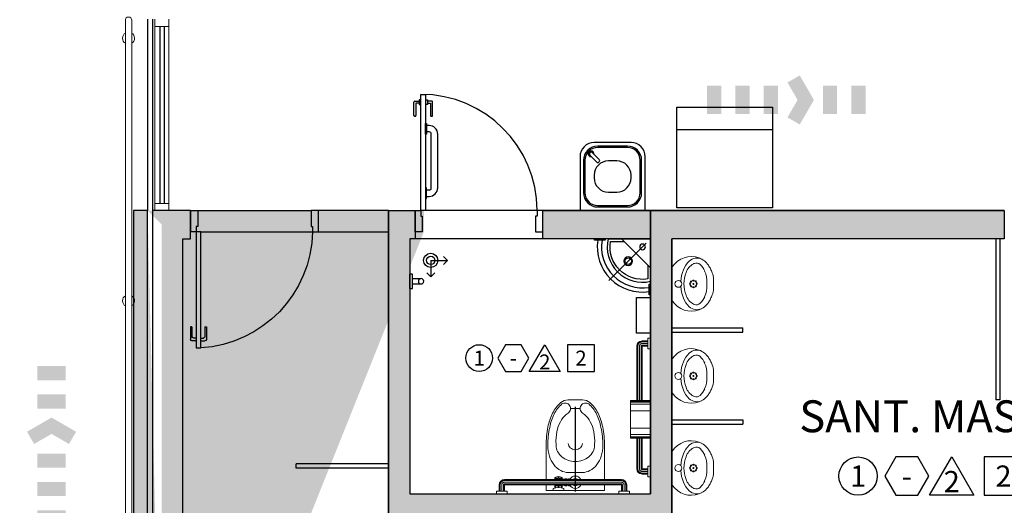
# Model space of a CAD drawing. Units: metres. Extents: x 0 to 1251, y -25 to 542.
# Drawn here: x 1001 to 1008, y 303 to 306 of the extents above; entities that cross this region are included whole.
import ezdxf
from ezdxf.enums import TextEntityAlignment as Align

# ---------------------------------------------------------------- set-up
doc = ezdxf.new("R2010")
doc.units = ezdxf.units.M
for name, pattern in [('0149-11_REF-PE$0$HIDDEN2', [4.7625, 3.175, -1.5875]), ('CENTER2', [28.575, 19.05, -3.175, 3.175, -3.175]), ('CONTINUO', [0]), ('DASHDOT2', [12.7, 6.35, -3.175, 0, -3.175]), ('LIN0', [0])]:
    doc.linetypes.add(name, pattern=pattern)
for name, color, linetype in [('0149-11_REF-PE$0$ARQ-detalhe bloco', 1, 'Continuous'), ('0149-11_REF-PE$0$ARQ-divisória sanitária', 2, 'Continuous'), ('0149-11_REF-PE$0$ARQ-equipamentos fixos', 1, 'Continuous'), ('0149-11_REF-PE$0$ARQ-porta construir', 2, 'Continuous'), ('0149-11_REF-PE$0$ARQ-sanitários', 2, 'Continuous'), ('_ARQ_VISTA02', 2, 'Continuous'), ('ARQ-acabamentos', 1, 'Continuous'), ('ARQ-carimbo', 2, 'Continuous'), ('ARQ-diversos', 1, 'Continuous'), ('ARQ-nome do ambiente', 3, 'Continuous'), ('ARQ-PISOS', 9, 'Continuous'), ('ARQ-pisos e azulejos', 8, 'Continuous'), ('BASE ELETRICA', 253, 'Continuous'), ('BOMBEIRO-240', 240, 'Continuous'), ('OFC-MALL-ARQ-EX-1PV$0$A_HTC_1', 252, 'Continuous'), ('PAREDE', 84, 'Continuous'), ('S-ALVC', 244, 'Continuous'), ('S-DIVC', 254, 'Continuous'), ('SAN', 1, 'Continuous'), ('Tubulação Hidrantes-à Executar', 10, 'DASHDOT2'), ('V01', 1, 'Continuous')]:
    doc.layers.add(name, color=color, linetype=linetype)
for name, color, linetype, lineweight in [('Alvenaria', 5, 'Continuous', 30), ('EIXO', 2, 'CENTER2', 25), ('MURO', 3, 'LIN0', 9)]:
    doc.layers.add(name, color=color, linetype=linetype, lineweight=lineweight)
doc.styles.add('12075', font='romans.shx', dxfattribs={"height": 0.225})
doc.styles.add('8075', font='romans.shx', dxfattribs={"height": 0.15})

# ---------------------------------------------------------------- blocks, each defined once
blk = doc.blocks.new('PAREDES')
at = {"layer": 'PAREDE', "linetype": 'Continuous'}
h = blk.add_hatch(color=256, dxfattribs=at)
h.paths.add_polyline_path([(109466.795, -75569.4393), (109466.845, -75569.4393)], flags=16)
h.paths.add_polyline_path([(109466.795, -75569.5393), (109466.845, -75569.5393)], flags=16)
edge = h.paths.add_edge_path(flags=16)
edge.add_line((109466.795, -75569.4393), (109466.795, -75569.5393))
edge.add_line((109466.795, -75569.4393), (109466.795, -75569.5393))
edge = h.paths.add_edge_path()
edge.add_line((109466.845, -75568.5893), (109463.6454, -75568.5893))
edge.add_line((109463.5454, -75568.5893), (109461.9003, -75568.5893))
edge.add_line((109466.8503, -75568.4393), (109461.7503, -75568.4393))
edge.add_line((109466.995, -75568.4393), (109466.995, -75574.6393))
edge.add_line((109466.845, -75569.9954), (109466.845, -75568.5893))
edge.add_line((109466.845, -75568.5893), (109466.845, -75574.4893))
edge.add_line((109466.845, -75574.4893), (109465.045, -75574.4893))
edge.add_line((109465.045, -75574.4893), (109466.845, -75574.4893))
edge.add_line((109466.995, -75574.6393), (109465.045, -75574.6393))
edge.add_line((109465.045, -75574.6393), (109466.995, -75574.6393))
edge.add_line((109465.045, -75574.6393), (109465.045, -75574.4893))
at = {"layer": 'PAREDE', "linetype": 'CONTINUO'}
for p, q in [((109466.96, -75575.9893), (109466.96, -75568.4393)), ((109466.995, -75568.5893), (109466.9948, -75574.6393)), ((109466.9948, -75575.9893), (109466.9948, -75574.6393))]:
    blk.add_line(p, q, dxfattribs=at)
blk = doc.blocks.new('BARRA_BACIA')
at = {"lineweight": 0, "extrusion": (0, 0, -1)}
for p, q in [((181.8956, 48.1293), (181.8956, 48.1106)), ((181.8956, 48.1106), (181.9706, 48.1106)), ((181.9143, 48.1106), (181.9143, 48.0668)), ((181.9143, 48.1106), (181.9143, 48.0668)), ((181.9143, 48.1106), (181.9143, 48.0668)), ((181.9143, 48.1106), (181.9143, 48.0668)), ((181.9143, 48.1106), (181.9143, 48.0668)), ((181.9143, 48.1106), (181.9143, 48.0668)), ((181.9143, 48.1106), (181.9143, 48.0668)), ((181.9518, 48.1106), (181.9518, 48.0668)), ((181.9518, 48.1106), (181.9518, 48.0668)), ((181.9518, 48.1106), (181.9518, 48.0668)), ((181.9518, 48.1106), (181.9518, 48.0668)), ((181.9518, 48.1106), (181.9518, 48.0668)), ((181.9518, 48.1106), (181.9518, 48.0668)), ((181.9518, 48.1106), (181.9518, 48.0668)), ((181.9706, 48.1293), (181.9706, 48.1106)), ((182.3581, 48.1069), (182.3581, 48.0919)), ((182.4331, 48.1069), (182.3581, 48.1069)), ((182.3706, 48.0883), (182.3706, 48.0698)), ((182.3737, 48.0877), (182.3737, 48.076)), ((182.3925, 48.0857), (182.3925, 48.076)), ((182.3987, 48.0857), (182.3987, 48.076)), ((182.4175, 48.0877), (182.4175, 48.076)), ((182.4206, 48.0883), (182.4206, 48.0698)), ((182.4331, 48.1069), (182.4331, 48.0919)), ((182.7581, 48.1293), (182.7581, 48.1106)), ((182.7581, 48.1293), (182.7581, 48.1106)), ((182.7581, 48.1293), (182.7581, 48.1106)), ((182.7581, 48.1293), (182.7581, 48.1106)), ((182.7581, 48.1293), (182.7581, 48.1106)), ((182.7581, 48.1293), (182.7581, 48.1106)), ((182.7581, 48.1293), (182.7581, 48.1106)), ((182.7581, 48.1106), (182.8331, 48.1106)), ((182.7581, 48.1106), (182.8331, 48.1106)), ((182.7581, 48.1106), (182.8331, 48.1106)), ((182.7581, 48.1106), (182.8331, 48.1106)), ((182.7581, 48.1106), (182.8331, 48.1106)), ((182.7581, 48.1106), (182.8331, 48.1106)), ((182.7581, 48.1106), (182.8331, 48.1106)), ((182.7768, 48.1106), (182.7768, 48.0668)), ((182.7768, 48.1106), (182.7768, 48.0668)), ((182.7768, 48.1106), (182.7768, 48.0668)), ((182.7768, 48.1106), (182.7768, 48.0668)), ((182.7768, 48.1106), (182.7768, 48.0668)), ((182.7768, 48.1106), (182.7768, 48.0668)), ((182.7768, 48.1106), (182.7768, 48.0668)), ((182.8143, 48.1106), (182.8143, 48.0668)), ((182.8143, 48.1106), (182.8143, 48.0668)), ((182.8143, 48.1106), (182.8143, 48.0668)), ((182.8143, 48.1106), (182.8143, 48.0668)), ((182.8143, 48.1106), (182.8143, 48.0668)), ((182.8143, 48.1106), (182.8143, 48.0668)), ((182.8143, 48.1106), (182.8143, 48.0668)), ((182.8331, 48.1293), (182.8331, 48.1106)), ((182.8331, 48.1293), (182.8331, 48.1106)), ((182.8331, 48.1293), (182.8331, 48.1106)), ((182.8331, 48.1293), (182.8331, 48.1106)), ((182.8331, 48.1293), (182.8331, 48.1106)), ((182.8331, 48.1293), (182.8331, 48.1106)), ((182.8331, 48.1293), (182.8331, 48.1106)), ((181.9518, 48.0668), (182.7768, 48.0668)), ((181.9518, 48.0293), (182.7768, 48.0293)), ((181.9518, 48.0293), (182.7768, 48.0293)), ((181.9518, 48.0293), (182.7768, 48.0293)), ((181.9518, 48.0293), (182.7768, 48.0293)), ((181.9518, 48.0293), (182.7768, 48.0293)), ((181.9518, 48.0293), (182.7768, 48.0293)), ((181.9518, 48.0293), (182.7768, 48.0293)), ((182.3129, 48.0729), (182.3249, 48.0729)), ((182.3129, 48.0233), (182.3249, 48.0233)), ((182.3249, 48.0729), (182.3249, 48.0669)), ((182.3249, 48.0698), (182.3374, 48.0698)), ((182.3249, 48.0294), (182.3249, 48.0233)), ((182.3249, 48.0265), (182.3374, 48.0265)), ((182.3374, 48.0729), (182.3374, 48.0669)), ((182.3499, 48.0729), (182.3374, 48.0729)), ((182.3374, 48.0294), (182.3374, 48.0233)), ((182.3499, 48.0233), (182.3374, 48.0233)), ((182.3499, 48.0729), (182.3499, 48.0669)), ((182.3499, 48.0698), (182.4206, 48.0698)), ((182.3499, 48.0294), (182.3499, 48.0233)), ((182.3499, 48.0265), (182.4206, 48.0265)), ((182.3706, 48.0265), (182.3706, 48.014)), ((182.3737, 48.0171), (182.3737, 48.0124)), ((182.3768, 48.0729), (182.3893, 48.0729)), ((182.3768, 48.0202), (182.3893, 48.0202)), ((182.3925, 48.0171), (182.3925, 48.0078)), ((182.3987, 48.0171), (182.3987, 48.0078)), ((182.4018, 48.0729), (182.4143, 48.0729)), ((182.4018, 48.0202), (182.4143, 48.0202)), ((182.4175, 48.0171), (182.4175, 48.0124)), ((182.4206, 48.0265), (182.4206, 48.014)), ((182.2431, 47.5275), (182.3106, 47.5275))]:
    blk.add_line(p, q, dxfattribs=at)
at = {"linetype": 'Continuous', "lineweight": 0, "extrusion": (0, 0, -1)}
for p, q in [((181.9213, 48.1106), (181.9213, 48.0668)), ((181.9331, 48.1106), (181.9331, 48.0668)), ((181.9448, 48.1106), (181.9448, 48.0668)), ((182.7838, 48.1106), (182.7838, 48.0668)), ((182.7956, 48.1106), (182.7956, 48.0668)), ((182.8073, 48.1106), (182.8073, 48.0668)), ((181.9518, 48.0598), (182.7768, 48.0598)), ((181.9518, 48.0481), (182.7768, 48.0481)), ((181.9518, 48.0363), (182.7768, 48.0363))]:
    blk.add_line(p, q, dxfattribs=at)
at = {"lineweight": 0}
for points in [[(182.4831, 48.0668), (182.4831, 48.1069), (182.0706, 48.1069), (182.0706, 48.0668)], [(182.291, 48.0669), (182.2893, 48.0698), (182.2643, 48.0698), (182.2627, 48.0669)], [(182.2627, 48.0294), (182.2643, 48.0265), (182.2893, 48.0265), (182.291, 48.0294)]]:
    blk.add_lwpolyline(points, dxfattribs=at)
for points in [[(182.0706, 47.7887, 0.049648), (182.0836, 47.6584, 0.06346), (182.1164, 47.5611, 0.103485), (182.1743, 47.4862, 0.178458), (182.2268, 47.4668), (182.3268, 47.4668, 0.178458), (182.3794, 47.4862, 0.103485), (182.4373, 47.5611, 0.06346), (182.4701, 47.6584, 0.049648), (182.4831, 47.7887), (182.4831, 48.0293)], [(182.0706, 48.0293), (182.0706, 47.7887, 0.049648)], [(182.2268, 47.7746, -0.111064), (182.2305, 47.791, -0.102841), (182.2415, 47.8055, -0.093011), (182.2574, 47.8149, -0.087082), (182.2768, 47.8183, -0.087082), (182.2963, 47.8149, -0.093011), (182.3122, 47.8055, -0.102841), (182.3231, 47.791, -0.111064), (182.3268, 47.7746)]]:
    blk.add_lwpolyline(points, format="xyb", dxfattribs=at)
blk.add_lwpolyline([(182.3713, 47.4957, 0.103485), (182.4261, 47.5666, 0.06346), (182.4579, 47.6608, 0.049648), (182.4706, 47.7887, 0.075858), (182.4591, 47.8638, 0.086069), (182.4285, 47.9235, 0.105985), (182.3796, 47.9657, 0.126201), (182.3268, 47.9793), (182.2268, 47.9793, 0.126201), (182.174, 47.9657, 0.105985), (182.1252, 47.9235, 0.086069), (182.0945, 47.8638, 0.075858), (182.0831, 47.7887, 0.049648), (182.0958, 47.6608, 0.06346), (182.1276, 47.5666, 0.103485), (182.1824, 47.4957, 0.097511), (182.1965, 47.4898, 0.09808), (182.2117, 47.4897, 0.098895), (182.2258, 47.4954, 0.099479), (182.2365, 47.5061, 0.099479), (182.2423, 47.52, 0.098895), (182.2423, 47.5352, 0.09808), (182.2364, 47.5493, 0.097511), (182.2256, 47.5601, -0.102445), (182.1803, 47.6064, -0.077884), (182.1514, 47.6719, -0.065096), (182.1403, 47.7567, -0.024284), (182.1418, 47.7887, -0.115331), (182.1517, 47.8309, -0.103946), (182.1814, 47.8687, -0.091071), (182.2241, 47.8929, -0.083675), (182.2768, 47.9018, -0.083675), (182.3295, 47.8929, -0.091071), (182.3723, 47.8687, -0.103946), (182.402, 47.8309, -0.115331), (182.4118, 47.7887, -0.024284), (182.4134, 47.7567, -0.065096), (182.4023, 47.6719, -0.077884), (182.3734, 47.6064, -0.102445), (182.3281, 47.5601, 0.097511), (182.3172, 47.5493, 0.09808), (182.3114, 47.5352, 0.098895), (182.3113, 47.52, 0.099479), (182.3171, 47.5061, 0.099479), (182.3279, 47.4954, 0.098895), (182.342, 47.4897, 0.09808), (182.3572, 47.4898, 0.097511)], format="xyb", close=True, dxfattribs=at)
for centre, radius, start, end in [((182.2768, 48.0481), 0.0437, 25.37693, 154.62307), ((182.3956, 48.2012), 0.1156, 251.07536, 288.92464), ((182.2768, 48.0481), 0.0437, 205.37693, 334.62307), ((182.2768, 48.0481), 0.025, 48.59038, 131.40962), ((182.2768, 48.0481), 0.025, 228.59038, 311.40962), ((182.405, 48.0481), 0.0406, 147.79577, 152.51357), ((182.405, 48.0481), 0.0406, 207.48643, 212.20423), ((182.3956, 48.0608), 0.0531, 241.92751, 298.07249), ((182.3768, 48.076), 0.00313, 180, 270), ((182.3768, 48.0171), 0.00313, 90, 180), ((182.3893, 48.076), 0.00313, 270, 360), ((182.3893, 48.0171), 0.00313, 360, 90), ((182.4018, 48.076), 0.00313, 180, 270), ((182.4018, 48.0171), 0.00313, 90, 180), ((182.4143, 48.076), 0.00313, 270, 360), ((182.4143, 48.0171), 0.00313, 360, 90), ((182.3862, 48.0481), 0.0406, 27.48693, 32.20483), ((182.3862, 48.0481), 0.0406, 327.79517, 332.51307)]:
    blk.add_arc(centre, radius, start, end, dxfattribs=at)
at = {"lineweight": 0, "extrusion": (0, 0, -1)}
for centre, major_axis, start_param, end_param in [((181.9518, 48.0668), (-0.0265, 0.0265), 3.926991, 5.497787), ((182.7768, 48.0668), (0.0265, 0.0265), 0.785398, 2.356194)]:
    blk.add_ellipse(centre, major_axis=major_axis, ratio=1, start_param=start_param, end_param=end_param, dxfattribs=at)
at = {"linetype": 'Continuous', "lineweight": 0}
for points, knots in [([(181.9213, 48.0668), (181.9213, 48.0649), (181.9217, 48.0611), (181.9233, 48.0555), (181.926, 48.0503), (181.9296, 48.0457), (181.9339, 48.0419), (181.939, 48.039), (181.9438, 48.0373), (181.9481, 48.0365), (181.9506, 48.0363), (181.9518, 48.0363)], [1.570796, 1.570796, 1.570796, 1.570796, 1.760446, 1.950096, 2.139745, 2.329395, 2.519045, 2.708694, 2.898344, 3.019968, 3.141593, 3.141593, 3.141593, 3.141593]), ([(181.9331, 48.0668), (181.9331, 48.0655), (181.9334, 48.0628), (181.9347, 48.059), (181.9367, 48.0555), (181.9395, 48.0526), (181.9428, 48.0503), (181.9461, 48.0489), (181.9492, 48.0482), (181.9509, 48.0481), (181.9518, 48.0481)], [1.570796, 1.570796, 1.570796, 1.570796, 1.784975, 1.999154, 2.213333, 2.427512, 2.641691, 2.85587, 2.998731, 3.141593, 3.141593, 3.141593, 3.141593]), ([(181.9448, 48.0668), (181.9448, 48.0665), (181.9449, 48.066), (181.945, 48.0651), (181.9452, 48.0645), (181.9456, 48.0637), (181.9459, 48.0631), (181.9464, 48.0624), (181.9468, 48.0619), (181.9474, 48.0614), (181.948, 48.061), (181.9487, 48.0606), (181.9493, 48.0603), (181.9501, 48.0601), (181.9509, 48.0599), (181.9515, 48.0598), (181.9518, 48.0598)], [1.570796, 1.570796, 1.570796, 1.570796, 1.722304, 1.79197, 1.94294, 2.007313, 2.158323, 2.221135, 2.372115, 2.435276, 2.586247, 2.64936, 2.800355, 2.864333, 3.002963, 3.141593, 3.141593, 3.141593, 3.141593]), ([(182.7768, 48.0363), (182.7788, 48.0363), (182.7826, 48.0367), (182.7882, 48.0383), (182.7934, 48.041), (182.7979, 48.0446), (182.8018, 48.049), (182.8047, 48.054), (182.8064, 48.0588), (182.8072, 48.0631), (182.8073, 48.0656), (182.8073, 48.0668)], [3.141593, 3.141593, 3.141593, 3.141593, 3.331242, 3.520892, 3.710542, 3.900191, 4.089841, 4.279491, 4.46914, 4.590765, 4.712389, 4.712389, 4.712389, 4.712389]), ([(182.7768, 48.0481), (182.7779, 48.0481), (182.7792, 48.0482), (182.7816, 48.0487), (182.7839, 48.0494), (182.786, 48.0504), (182.788, 48.0517), (182.7898, 48.0532), (182.7914, 48.055), (182.7928, 48.0569), (182.794, 48.059), (182.7948, 48.0612), (182.7952, 48.0632), (182.7955, 48.0647), (182.7956, 48.0661), (182.7956, 48.0668)], [3.141593, 3.141593, 3.141593, 3.141593, 3.313236, 3.35459, 3.526219, 3.697847, 3.728037, 3.899657, 4.071276, 4.113933, 4.285577, 4.457222, 4.486631, 4.59951, 4.712389, 4.712389, 4.712389, 4.712389]), ([(182.7768, 48.0598), (182.7771, 48.0598), (182.7775, 48.0599), (182.778, 48.0599), (182.7786, 48.0601), (182.7791, 48.0602), (182.7798, 48.0605), (182.7802, 48.0607), (182.7807, 48.061), (182.7811, 48.0613), (182.7817, 48.0617), (182.7822, 48.0623), (182.7826, 48.0628), (182.7829, 48.0633), (182.7832, 48.0639), (182.7835, 48.0647), (182.7836, 48.0652), (182.7837, 48.0656), (182.7838, 48.0661), (182.7838, 48.0666), (182.7838, 48.0668)], [3.141593, 3.141593, 3.141593, 3.141593, 3.25485, 3.319089, 3.362794, 3.505557, 3.543328, 3.683517, 3.717998, 3.758433, 3.901001, 4.043569, 4.10455, 4.145012, 4.288527, 4.425976, 4.469635, 4.511139, 4.611764, 4.712389, 4.712389, 4.712389, 4.712389])]:
    blk.add_open_spline(points, degree=3, knots=knots, dxfattribs=at)
at = {"layer": 'EIXO'}
blk.add_line((182.2766, 48.1138), (182.2766, 47.5157), dxfattribs=at)
blk = doc.blocks.new('barra vert.')
for p, q in [((-1.8313, 6.9731), (-1.8313, 7.031)), ((-1.7934, 6.9731), (-1.7934, 7.031)), ((-1.8623, 6.9531), (-1.8623, 6.9731)), ((-1.8623, 6.9731), (-1.7623, 6.9731)), ((-1.7623, 6.9731), (-1.7623, 6.9531))]:
    blk.add_line(p, q)
blk.add_lwpolyline([(-1.8623, 6.9531), (-1.7623, 6.9531)])
blk.add_circle((-1.8123, 7.0331), 0.019)
blk = doc.blocks.new('BARRA 1')
at = {"lineweight": 0, "extrusion": (0, 0, -1)}
for p, q in [((181.7456, 47.9793), (181.7643, 47.9793)), ((181.7456, 47.9793), (181.7643, 47.9793)), ((181.7456, 47.9793), (181.7643, 47.9793)), ((181.7456, 47.9793), (181.7643, 47.9793)), ((181.7456, 47.9793), (181.7643, 47.9793)), ((181.7456, 47.9793), (181.7643, 47.9793)), ((181.7456, 47.9793), (181.7643, 47.9793)), ((181.7643, 47.9793), (181.7643, 47.9043)), ((181.7643, 47.9793), (181.7643, 47.9043)), ((181.7643, 47.9793), (181.7643, 47.9043)), ((181.7643, 47.9793), (181.7643, 47.9043)), ((181.7643, 47.9793), (181.7643, 47.9043)), ((181.7643, 47.9793), (181.7643, 47.9043)), ((181.7643, 47.9793), (181.7643, 47.9043)), ((181.7643, 47.9606), (181.806, 47.9606)), ((181.7643, 47.9606), (181.806, 47.9606)), ((181.7643, 47.9606), (181.806, 47.9606)), ((181.7643, 47.9606), (181.806, 47.9606)), ((181.7643, 47.9606), (181.806, 47.9606)), ((181.7643, 47.9606), (181.806, 47.9606)), ((181.7643, 47.9606), (181.806, 47.9606)), ((181.7456, 47.9043), (181.7643, 47.9043)), ((181.7456, 47.9043), (181.7643, 47.9043)), ((181.7456, 47.9043), (181.7643, 47.9043)), ((181.7456, 47.9043), (181.7643, 47.9043)), ((181.7456, 47.9043), (181.7643, 47.9043)), ((181.7456, 47.9043), (181.7643, 47.9043)), ((181.7456, 47.9043), (181.7643, 47.9043)), ((181.7643, 47.9231), (181.806, 47.9231)), ((181.7643, 47.9231), (181.806, 47.9231)), ((181.7643, 47.9231), (181.806, 47.9231)), ((181.7643, 47.9231), (181.806, 47.9231)), ((181.7643, 47.9231), (181.806, 47.9231)), ((181.7643, 47.9231), (181.806, 47.9231)), ((181.7643, 47.9231), (181.806, 47.9231)), ((181.806, 47.9231), (181.806, 47.7068)), ((181.8435, 47.9231), (181.8435, 47.7068)), ((181.8435, 47.9231), (181.8435, 47.7068)), ((181.8435, 47.9231), (181.8435, 47.7068)), ((181.8435, 47.9231), (181.8435, 47.7068)), ((181.8435, 47.9231), (181.8435, 47.7068)), ((181.8435, 47.9231), (181.8435, 47.7068)), ((181.8435, 47.9231), (181.8435, 47.7068)), ((181.806, 47.4418), (181.806, 47.0581)), ((181.806, 47.4418), (181.806, 47.0581)), ((181.806, 47.4418), (181.806, 47.0581)), ((181.806, 47.4418), (181.806, 47.0581)), ((181.806, 47.4418), (181.806, 47.0581)), ((181.806, 47.4418), (181.806, 47.0581)), ((181.8435, 47.4418), (181.8435, 47.0581)), ((181.8435, 47.4418), (181.8435, 47.0581)), ((181.8435, 47.4418), (181.8435, 47.0581)), ((181.8435, 47.4418), (181.8435, 47.0581)), ((181.8435, 47.4418), (181.8435, 47.0581)), ((181.8435, 47.4418), (181.8435, 47.0581)), ((181.8435, 47.4418), (181.8435, 47.0581)), ((181.7456, 47.0768), (181.7643, 47.0768)), ((181.7456, 47.0768), (181.7643, 47.0768)), ((181.7456, 47.0768), (181.7643, 47.0768)), ((181.7456, 47.0768), (181.7643, 47.0768)), ((181.7456, 47.0768), (181.7643, 47.0768)), ((181.7456, 47.0768), (181.7643, 47.0768)), ((181.7456, 47.0768), (181.7643, 47.0768)), ((181.7643, 47.0768), (181.7643, 47.0018)), ((181.7643, 47.0768), (181.7643, 47.0018)), ((181.7643, 47.0768), (181.7643, 47.0018)), ((181.7643, 47.0768), (181.7643, 47.0018)), ((181.7643, 47.0768), (181.7643, 47.0018)), ((181.7643, 47.0768), (181.7643, 47.0018)), ((181.7643, 47.0768), (181.7643, 47.0018)), ((181.7643, 47.0581), (181.806, 47.0581)), ((181.7643, 47.0581), (181.806, 47.0581)), ((181.7643, 47.0581), (181.806, 47.0581)), ((181.7643, 47.0581), (181.806, 47.0581)), ((181.7643, 47.0581), (181.806, 47.0581)), ((181.7643, 47.0581), (181.806, 47.0581)), ((181.7643, 47.0581), (181.806, 47.0581)), ((181.7456, 47.0018), (181.7643, 47.0018)), ((181.7456, 47.0018), (181.7643, 47.0018)), ((181.7456, 47.0018), (181.7643, 47.0018)), ((181.7456, 47.0018), (181.7643, 47.0018)), ((181.7456, 47.0018), (181.7643, 47.0018)), ((181.7456, 47.0018), (181.7643, 47.0018)), ((181.7456, 47.0018), (181.7643, 47.0018)), ((181.7643, 47.0206), (181.806, 47.0206)), ((181.7643, 47.0206), (181.806, 47.0206)), ((181.7643, 47.0206), (181.806, 47.0206)), ((181.7643, 47.0206), (181.806, 47.0206)), ((181.7643, 47.0206), (181.806, 47.0206)), ((181.7643, 47.0206), (181.806, 47.0206)), ((181.7643, 47.0206), (181.806, 47.0206))]:
    blk.add_line(p, q, dxfattribs=at)
at = {"linetype": 'Continuous', "lineweight": 0, "extrusion": (0, 0, -1)}
for p, q in [((181.7643, 47.9536), (181.806, 47.9536)), ((181.7643, 47.9418), (181.806, 47.9418)), ((181.7643, 47.9301), (181.806, 47.9301)), ((181.813, 47.9231), (181.813, 47.7068)), ((181.8247, 47.9231), (181.8247, 47.7068)), ((181.8365, 47.9231), (181.8365, 47.7068)), ((181.813, 47.4418), (181.813, 47.0581)), ((181.8247, 47.4418), (181.8247, 47.0581)), ((181.8365, 47.4418), (181.8365, 47.0581)), ((181.7643, 47.0511), (181.806, 47.0511)), ((181.7643, 47.0393), (181.806, 47.0393)), ((181.7643, 47.0276), (181.806, 47.0276))]:
    blk.add_line(p, q, dxfattribs=at)
at = {"lineweight": 0}
for p, q in [((181.7456, 47.7068), (181.8884, 47.7068)), ((181.8884, 47.7068), (181.8884, 47.4418)), ((181.7456, 47.4418), (181.8884, 47.4418))]:
    blk.add_line(p, q, dxfattribs=at)
at = {"linetype": 'Continuous', "lineweight": 0}
for p, q in [((181.7456, 47.7032), (181.8884, 47.7032)), ((181.7456, 47.697), (181.8884, 47.697)), ((181.7456, 47.681), (181.8884, 47.681)), ((181.7456, 47.6355), (181.8884, 47.6355)), ((181.7456, 47.5132), (181.8884, 47.5132)), ((181.7456, 47.4677), (181.8884, 47.4677)), ((181.7456, 47.4517), (181.8884, 47.4517)), ((181.7456, 47.4455), (181.8884, 47.4455))]:
    blk.add_line(p, q, dxfattribs=at)
at = {"lineweight": 0}
for centre, major_axis in [((181.806, 47.9231), (0.0265, -0.0265)), ((181.806, 47.0581), (-0.0265, -0.0265))]:
    blk.add_ellipse(centre, major_axis=major_axis, ratio=1, start_param=0.785398, end_param=2.356194, dxfattribs=at)
at = {"linetype": 'Continuous', "lineweight": 0}
for points, knots in [([(181.806, 47.9536), (181.8079, 47.9536), (181.8118, 47.9532), (181.8174, 47.9516), (181.8225, 47.9489), (181.8271, 47.9454), (181.8309, 47.941), (181.8339, 47.936), (181.8355, 47.9311), (181.8363, 47.9268), (181.8365, 47.9243), (181.8365, 47.9231)], [1.570796, 1.570796, 1.570796, 1.570796, 1.760446, 1.950096, 2.139745, 2.329395, 2.519045, 2.708694, 2.898344, 3.019968, 3.141593, 3.141593, 3.141593, 3.141593]), ([(181.806, 47.9418), (181.8073, 47.9418), (181.81, 47.9416), (181.8138, 47.9403), (181.8173, 47.9382), (181.8203, 47.9355), (181.8226, 47.9322), (181.824, 47.9288), (181.8246, 47.9258), (181.8247, 47.924), (181.8247, 47.9231)], [1.570796, 1.570796, 1.570796, 1.570796, 1.784975, 1.999154, 2.213333, 2.427512, 2.641691, 2.85587, 2.998731, 3.141593, 3.141593, 3.141593, 3.141593]), ([(181.806, 47.9301), (181.8063, 47.9301), (181.8069, 47.9301), (181.8077, 47.9299), (181.8084, 47.9297), (181.8091, 47.9294), (181.8097, 47.929), (181.8104, 47.9286), (181.8109, 47.9281), (181.8115, 47.9275), (181.8118, 47.927), (181.8123, 47.9262), (181.8125, 47.9256), (181.8128, 47.9248), (181.813, 47.9241), (181.813, 47.9234), (181.813, 47.9231)], [1.570796, 1.570796, 1.570796, 1.570796, 1.722304, 1.79197, 1.94294, 2.007313, 2.158323, 2.221135, 2.372115, 2.435276, 2.586247, 2.64936, 2.800355, 2.864333, 3.002963, 3.141593, 3.141593, 3.141593, 3.141593]), ([(181.8365, 47.0581), (181.8365, 47.0562), (181.8361, 47.0523), (181.8345, 47.0467), (181.8318, 47.0416), (181.8283, 47.037), (181.8239, 47.0332), (181.8189, 47.0302), (181.814, 47.0285), (181.8097, 47.0277), (181.8072, 47.0276), (181.806, 47.0276)], [3.141593, 3.141593, 3.141593, 3.141593, 3.331242, 3.520892, 3.710542, 3.900191, 4.089841, 4.279491, 4.46914, 4.590765, 4.712389, 4.712389, 4.712389, 4.712389]), ([(181.8247, 47.0581), (181.8247, 47.057), (181.8246, 47.0557), (181.8242, 47.0533), (181.8235, 47.051), (181.8224, 47.0489), (181.8211, 47.047), (181.8197, 47.0451), (181.8179, 47.0435), (181.8159, 47.0421), (181.8138, 47.0409), (181.8116, 47.0402), (181.8097, 47.0397), (181.8081, 47.0394), (181.8067, 47.0393), (181.806, 47.0393)], [3.141593, 3.141593, 3.141593, 3.141593, 3.313236, 3.35459, 3.526219, 3.697847, 3.728037, 3.899657, 4.071276, 4.113933, 4.285577, 4.457222, 4.486631, 4.59951, 4.712389, 4.712389, 4.712389, 4.712389]), ([(181.813, 47.0581), (181.813, 47.0578), (181.813, 47.0574), (181.8129, 47.0569), (181.8128, 47.0563), (181.8126, 47.0558), (181.8124, 47.0551), (181.8121, 47.0547), (181.8119, 47.0543), (181.8116, 47.0538), (181.8111, 47.0533), (181.8105, 47.0527), (181.81, 47.0524), (181.8096, 47.0521), (181.8089, 47.0517), (181.8082, 47.0514), (181.8077, 47.0513), (181.8073, 47.0512), (181.8067, 47.0511), (181.8062, 47.0511), (181.806, 47.0511)], [3.141593, 3.141593, 3.141593, 3.141593, 3.25485, 3.319089, 3.362794, 3.505557, 3.543328, 3.683517, 3.717998, 3.758433, 3.901001, 4.043569, 4.10455, 4.145012, 4.288527, 4.425976, 4.469635, 4.511139, 4.611764, 4.712389, 4.712389, 4.712389, 4.712389])]:
    blk.add_open_spline(points, degree=3, knots=knots, dxfattribs=at)
blk = doc.blocks.new('LAV. PNE')
for p, q in [((181.479, 46.1726), (181.479, 45.8726)), ((181.5102, 45.9037), (181.7728, 46.1663)), ((181.479, 46.0778), (181.6839, 45.8726)), ((181.779, 45.8726), (181.479, 45.8726))]:
    blk.add_line(p, q)
at = {"extrusion": (0, 0, -1)}
for points in [[(-181.479, 46.268), (-181.4884, 46.268), (-181.4884, 46.193), (-181.479, 46.193)], [(-181.7993, 45.8728), (-181.7993, 45.8822), (-181.8743, 45.8822), (-181.8743, 45.8728)]]:
    blk.add_lwpolyline(points, dxfattribs=at)
blk.add_lwpolyline([(181.499, 46.0578), (181.499, 46.1562, -0.511579), (181.7626, 45.8926), (181.664, 45.8926)], format="xyb")
for points in [[(181.6372, 46.0004, 1), (181.6372, 46.0604, 1)], [(181.6372, 46.0079, -0.414214), (181.6147, 46.0304, -0.414214), (181.6372, 46.0529, -0.414214), (181.6597, 46.0304, -0.414214)], [(181.5359, 45.9093, 1), (181.5359, 45.9493, 1)]]:
    blk.add_lwpolyline(points, format="xyb", close=True)
for radius, start, end in [(0.3198, 351.52631, 98.50794), (0.2898, 350.64169, 99.3962), (0.2498, 346.8838, 103.1162)]:
    blk.add_arc((181.5357, 45.9293), radius, start, end)
blk = doc.blocks.new('A$C208F6A44')
at = {"layer": 'ARQ-carimbo'}
for p, q in [((0, 0), (11.74, 0)), ((0, 0), (0, -11.74)), ((11.74, 0), (8.91, 2.83)), ((11.74, 0), (8.91, -2.83)), ((0, -11.74), (-2.83, -8.91)), ((0, -11.74), (2.83, -8.91))]:
    blk.add_line(p, q, dxfattribs=at)
for radius in [5, 3]:
    blk.add_circle((0, 0), radius, dxfattribs=at)
blk = doc.blocks.new('0149-11_REF-PE$0$PM80-15 Deficiente PLAN')
for points in [[(0.04, 0.15), (0.04, 0.97), (0.074, 0.97), (0.074, 0.15)], [(0.9, 0.15), (0.86, 0.15), (0.86, 0.11), (0.85, 0.11), (0.85, 0), (0.9, 0), (0.9, 0.15), (0.9, 0.15)]]:
    blk.add_lwpolyline(points, close=True)
blk.add_lwpolyline([(0, 0.15), (0.04, 0.15), (0.04, 0.11), (0.05, 0.11), (0.05, 0), (0, 0), (0, 0.15)])
at = {"layer": '0149-11_REF-PE$0$ARQ-detalhe bloco'}
for p, q in [((-0.0095, 0.82), (-0.0095, 0.915)), ((-0.002, 0.9225), (0.0272, 0.9225)), ((0.0272, 0.9075), (0.0055, 0.9075)), ((0.0055, 0.9075), (0.0055, 0.82)), ((0.0005, 0.815), (-0.0045, 0.815))]:
    blk.add_line(p, q, dxfattribs=at)
for points in [[(0.04, 0.9325), (0.0272, 0.9325), (0.0272, 0.8975), (0.04, 0.8975)], [(0.074, 0.9325), (0.0868, 0.9325), (0.0868, 0.8975), (0.074, 0.8975)]]:
    blk.add_lwpolyline(points, dxfattribs=at)
for points in [[(0.0868, 0.9075), (0.1085, 0.9075), (0.1085, 0.82, 0.414214), (0.1135, 0.815), (0.1185, 0.815, 0.414214), (0.1235, 0.82), (0.1235, 0.915, 0.414214), (0.116, 0.9225), (0.0868, 0.9225)], [(0.079, 0.25), (0.099, 0.25, 0.414214), (0.159, 0.31), (0.159, 0.69, 0.414214), (0.099, 0.75), (0.079, 0.75)], [(0.079, 0.295), (0.099, 0.295, 0.414214), (0.114, 0.31), (0.114, 0.69, 0.414214), (0.099, 0.705), (0.079, 0.705)]]:
    blk.add_lwpolyline(points, format="xyb", dxfattribs=at)
for points in [[(0.079, 0.765), (0.079, 0.69), (0.074, 0.69), (0.074, 0.765)], [(0.079, 0.235), (0.079, 0.31), (0.074, 0.31), (0.074, 0.235)]]:
    blk.add_lwpolyline(points, close=True, dxfattribs=at)
for centre, radius, start, end in [((-0.002, 0.915), 0.0075, 90, 180), ((-0.0045, 0.82), 0.005, 180, 270), ((0.0005, 0.82), 0.005, 270, 0)]:
    blk.add_arc(centre, radius, start, end, dxfattribs=at)
at = {"layer": '0149-11_REF-PE$0$ARQ-detalhe bloco', "linetype": '0149-11_REF-PE$0$HIDDEN2'}
blk.add_arc((0.04, 0.15), 0.82, 0, 90, dxfattribs=at)
blk = doc.blocks.new('0149-11_REF-PE$0$bebedouro IBBL BDF')
blk.add_lwpolyline([(-0.36, -0.48), (-0.1, -0.48, 0.414214), (0, -0.38), (0, 0), (-0.46, 0), (-0.46, -0.38, 0.414214)], format="xyb", close=True)
at = {"layer": '0149-11_REF-PE$0$ARQ-detalhe bloco'}
for points in [[(-0.335, -0.455), (-0.125, -0.455, 0.414214), (-0.025, -0.355), (-0.025, -0.125, 0.414214), (-0.125, -0.025), (-0.335, -0.025, 0.414214), (-0.435, -0.125), (-0.435, -0.355, 0.414214)], [(-0.335, -0.445), (-0.125, -0.445, 0.414214), (-0.035, -0.355), (-0.035, -0.125, 0.414214), (-0.125, -0.035), (-0.335, -0.035, 0.414214), (-0.425, -0.125), (-0.425, -0.355, 0.414214)], [(-0.26, -0.35), (-0.2, -0.35, 0.414214), (-0.1, -0.25), (-0.1, -0.23, 0.414214), (-0.2, -0.13), (-0.26, -0.13, 0.414214), (-0.36, -0.23), (-0.36, -0.25, 0.414214)], [(-0.0691, -0.391), (-0.1186, -0.3415, 0.414214), (-0.1328, -0.3415), (-0.1363, -0.345, 0.414214), (-0.1363, -0.3592), (-0.0868, -0.4087, 1)]]:
    blk.add_lwpolyline(points, format="xyb", close=True, dxfattribs=at)
blk.add_arc((-0.078, -0.3998), 0.02, 173.68219, 96.31781, dxfattribs=at)
blk = doc.blocks.new('Ind acabamentos 8075_4')
for points in [[(13.1601, 21.7406), (13.238, 21.6056), (13.3939, 21.6056), (13.4719, 21.7406), (13.3939, 21.8756), (13.238, 21.8756)], [(13.6331, 21.8756), (13.789, 21.6056), (13.4772, 21.6056)], [(13.8629, 21.6056), (14.1329, 21.6056), (14.1329, 21.8756), (13.8629, 21.8756)]]:
    blk.add_lwpolyline(points, close=True)
blk.add_circle((12.972, 21.7406), 0.135)
at = {"color": 2, "style": '8075'}
for tag, p in [('RO', (13.316, 21.7406)), ('PI', (12.972, 21.7406)), ('PP', (13.6331, 21.7018)), ('TE', (13.9979, 21.7406))]:
    blk.add_attdef(tag, text='', height=0.15, dxfattribs=at).set_placement(p, align=Align.MIDDLE_CENTER)
at = {"layer": 'ARQ-nome do ambiente', "style": '12075'}
blk.add_attdef('AMBIENTE', text='', height=0.225, dxfattribs=at).set_placement((13.4719, 22.0505), align=Align.CENTER)
blk = doc.blocks.new('0149-11_REF-PE$0$heh')
at = {"lineweight": 0}
for p, q in [((0, 0.294), (-0.0017, 0.294)), ((0.0017, 0.294), (0, 0.294)), ((0, 0.247), (-0.0078, 0.2471)), ((0.0078, 0.2471), (0, 0.247)), ((-0.1115, 0), (0, 0)), ((0, 0), (0.1115, 0))]:
    blk.add_line(p, q, dxfattribs=at)
for centre, major_axis, start_param, end_param in [((0.0427, -0.0293), (-0.2378, 0.2378), -0.417702, -0.32703), ((-0.0301, 0.1598), (-0.0946, 0.0946), -0.753195, -0.417702), ((-0.0017, -0.7216), (-0.7182, 0.7182), -0.785398, -0.753195), ((0.0017, -0.7216), (-0.7182, 0.7182), -0.817601, -0.785398), ((0.0301, 0.1598), (-0.0946, 0.0946), -1.153094, -0.817601), ((-0.0427, -0.0293), (-0.2378, 0.2378), -1.243766, -1.153094), ((-0.1049, 0.1765), (0.0548, 0.0548), 1.916854, 3.11868), ((-0.0475, 0.1387), (-0.1032, 0.1032), -0.170015, 0.404103), ((-0.036, 0.1002), (0.1004, 0.1004), 1.177006, 1.578191), ((0.0108, 0.0355), (0.1868, 0.1868), 1.243766, 1.355445), ((-0.011, 0.0395), (-0.1468, 0.1468), -0.800449, -0.39379), ((0.011, 0.0395), (0.1468, 0.1468), 0.39379, 0.800449), ((0.036, 0.1002), (-0.1004, 0.1004), 4.704994, 5.106179), ((-0.0108, 0.0355), (0.1868, 0.1868), 0.215351, 0.32703), ((0.0475, 0.1387), (0.1032, 0.1032), 5.879082, 6.4532), ((0.1049, 0.1765), (-0.0548, 0.0548), 3.164506, 4.366331), ((-0.0316, 0.1378), (0.114, 0.114), 2.006492, 3.346239), ((-0.1109, 0.1739), (-0.0261, 0.0261), 0.007395, 1.211388), ((-0.0957, 0.1724), (0.0358, 0.0358), 2.629506, 2.748819), ((-0.0461, 0.2043), (0.0772, 0.0772), 2.845308, 3.611354), ((0.0461, 0.2043), (0.0772, 0.0772), 4.242628, 5.008673), ((0.0316, 0.1378), (0.114, 0.114), 4.507743, 5.84749), ((0.1109, 0.1739), (0.0261, 0.0261), 5.071797, 6.27579), ((0.0957, 0.1724), (0.0358, 0.0358), 5.105162, 5.224476), ((-0.0422, 0.2338), (0.1149, 0.1149), 3.106988, 3.563441), ((-0.0135, 0.2796), (0.1525, 0.1525), 3.514245, 3.915306), ((-0.0016, 0.298), (0.1503, 0.1503), 3.548971, 3.934315), ((0, 0.046), (-0.017, 0.017), 3.926991, 10.210176), ((0.0016, 0.298), (-0.1503, 0.1503), 2.34887, 2.734215), ((0.0135, 0.2796), (-0.1525, 0.1525), 2.36788, 2.76894), ((0.0422, 0.2338), (-0.1149, 0.1149), 2.719744, 3.176197), ((-0.1113, 0.0142), (-0.01, 0.01), 1.694102, 2.339701), ((0.1113, 0.0142), (0.01, 0.01), 3.943484, 4.589083)]:
    blk.add_ellipse(centre, major_axis=major_axis, ratio=1, start_param=start_param, end_param=end_param, dxfattribs=at)
at = {"layer": '0149-11_REF-PE$0$ARQ-detalhe bloco', "lineweight": 0}
for centre, major_axis, start_param, end_param in [((-0.0235, 0.1515), (-0.00247, 0.00247), 3.926991, 10.210176), ((0, 0.152), (0.017, 0.017), 5.497787, 11.780972), ((-0.017, 0.1683), (-0.00247, 0.00247), 3.926991, 10.210176), ((-0.0005, 0.1755), (0.00247, 0.00247), 5.497787, 11.780972), ((0, 0.152), (0.00247, 0.00247), 5.497787, 11.780972), ((0.0163, 0.169), (-0.00247, 0.00247), 3.926991, 10.210176), ((0.017, 0.1357), (0.00247, 0.00247), 5.497787, 11.780972), ((0.0235, 0.1525), (0.00247, 0.00247), 5.497787, 11.780972), ((-0.0163, 0.135), (-0.00247, 0.00247), 3.926991, 10.210176), ((0.0005, 0.1285), (-0.00247, 0.00247), 3.926991, 10.210176)]:
    blk.add_ellipse(centre, major_axis=major_axis, ratio=1, start_param=start_param, end_param=end_param, dxfattribs=at)
blk = doc.blocks.new('0149-11_REF-PE$0$porta 80')
for p, q in [((0.0395, 0.9704), (0.071, 0.9704)), ((0.0395, 0.15), (0.0395, 0.9704)), ((0.071, 0.9704), (0.071, 0.15)), ((0.0395, 0.15), (0, 0.15)), ((0, 0), (0, 0.15)), ((0.071, 0.15), (0.0395, 0.15)), ((0.0395, 0.1129), (0.0395, 0.15)), ((0.8605, 0.15), (0.9, 0.15)), ((0.8605, 0.1129), (0.8605, 0.15)), ((0.9, 0), (0.9, 0.15)), ((0.05, 0.1129), (0.0395, 0.1129)), ((0.05, 0), (0.05, 0.1129)), ((0.85, 0), (0.85, 0.1129)), ((0.85, 0.1129), (0.8605, 0.1129)), ((0, 0), (0.05, 0)), ((0.9, 0), (0.85, 0))]:
    blk.add_line(p, q)
at = {"layer": '0149-11_REF-PE$0$ARQ-detalhe bloco'}
for p, q in [((-0.0005, 0.8204), (-0.0005, 0.9104)), ((0.0395, 0.9204), (0.0095, 0.9204)), ((0.071, 0.9204), (0.101, 0.9204)), ((0.111, 0.8204), (0.111, 0.9104)), ((0.0095, 0.8204), (0.0095, 0.8904)), ((0.0395, 0.9004), (0.0195, 0.9004)), ((0.071, 0.9004), (0.091, 0.9004)), ((0.101, 0.8204), (0.101, 0.8904)), ((0.0095, 0.8204), (-0.0005, 0.8204)), ((0.101, 0.8204), (0.111, 0.8204))]:
    blk.add_line(p, q, dxfattribs=at)
for centre, start, end in [((0.0095, 0.9104), 90, 180), ((0.101, 0.9104), 0, 90), ((0.0195, 0.8904), 90, 180), ((0.091, 0.8904), 0, 90)]:
    blk.add_arc(centre, 0.01, start, end, dxfattribs=at)
at = {"layer": '0149-11_REF-PE$0$ARQ-detalhe bloco', "linetype": '0149-11_REF-PE$0$HIDDEN2'}
blk.add_ellipse((0.0241, 0.1352), major_axis=(-0.5807, 0.6034), ratio=0.997899, start_param=3.964901, end_param=5.459877, dxfattribs=at)
blk = doc.blocks.new('MAQ.CAFÉ')
at = {"layer": 'BASE ELETRICA'}
blk.add_line((5451.8915, 317.394), (5451.8915, 318.0673), dxfattribs=at)
blk.add_lwpolyline([(5451.3401, 318.0673), (5452.0502, 318.0673), (5452.0502, 317.394), (5451.3401, 317.394)], close=True, dxfattribs=at)
blk = doc.blocks.new('rota de fuga')
at = {"layer": 'BOMBEIRO-240'}
for points in [[(0.7541, -0.0017), (0.6541, 0.1715), (0.5675, 0.1215), (0.6386, -0.0017), (0.5675, -0.1249), (0.6541, -0.1749)], [(0.0001, 0.0983), (0.0001, -0.1017), (0.1001, -0.1017), (0.1001, 0.0983)], [(0.3001, 0.0983), (0.2001, 0.0983), (0.2001, -0.1017), (0.3001, -0.1017)], [(0.4001, -0.1017), (0.5001, -0.1017), (0.5001, 0.0983), (0.4001, 0.0983)], [(0.918, 0.0983), (0.818, 0.0983), (0.818, -0.1017), (0.918, -0.1017)], [(1.018, -0.1017), (1.118, -0.1017), (1.118, 0.0983), (1.018, 0.0983)]]:
    blk.add_hatch(color=10, dxfattribs=at).paths.add_polyline_path(points)

msp = doc.modelspace()

# ---------------------------------------------------------------- hatches: boundary and pattern name
at = {"layer": 'S-ALVC'}
h = msp.add_hatch(color=256, dxfattribs=at)
h.dxf.hatch_style = 1
h.paths.add_polyline_path([(993.0094, 311.4733), (993.0094, 314.9309), (992.9094, 314.9309), (992.9094, 298.3483), (1001.0095, 298.3483), (1001.0095, 298.8483), (1001.8095, 298.8483), (1001.8095, 304.8983), (1001.7095, 304.8983), (1001.7095, 298.9483), (1000.9095, 298.9483), (1000.9095, 298.4483), (993.0094, 298.4483)])
at = {"layer": 'S-DIVC'}
h = msp.add_hatch(color=256, dxfattribs=at)
h.dxf.hatch_style = 1
h.paths.add_polyline_path([(1002.1135, 304.8983), (1001.9092, 304.8983), (1001.9092, 299.0483), (1002.0592, 299.0483), (1002.0592, 304.6983), (1002.1135, 304.6983)])
h.paths.add_polyline_path([(1003.5092, 304.8983), (1003.0135, 304.8983), (1003.0135, 304.7483), (1003.5092, 304.7483)])
h.paths.add_polyline_path([(1005.3592, 304.8983), (1004.5977, 304.8983), (1004.5977, 304.6983), (1005.3592, 304.6983)], flags=17)
h.paths.add_polyline_path([(1008.9592, 304.8983), (1008.755, 304.8983), (1008.755, 304.6983), (1008.8092, 304.6983), (1008.8092, 299.0483), (1008.9592, 299.0483)])
h.paths.add_polyline_path([(1005.5092, 302.7483), (1005.3592, 302.7483), (1005.3592, 299.0483), (1005.5092, 299.0483)])
h.paths.add_polyline_path([(1005.5092, 304.6983), (1007.855, 304.6983), (1007.855, 304.8983), (1005.3592, 304.8983), (1005.3592, 302.8983), (1003.6592, 302.8983), (1003.6592, 304.6983), (1003.6977, 304.6983), (1003.6977, 304.8483), (1003.6977, 304.8983), (1003.5092, 304.8983), (1003.5092, 304.7483), (1003.5092, 302.7483), (1005.5092, 302.7483)])

# ---------------------------------------------------------------- linework, layer by layer
at = {"layer": '0149-11_REF-PE$0$ARQ-divisória sanitária'}
for p, q in [((1007.7942, 304.6983), (1007.7942, 303.5604)), ((1007.8242, 304.6983), (1007.8242, 303.5604)), ((1005.5092, 304.07), (1006.0093, 304.07)), ((1005.5092, 304.04), (1006.0093, 304.04)), ((1006.0093, 304.04), (1006.0093, 304.07)), ((1007.8242, 303.5604), (1007.7942, 303.5604)), ((1005.5092, 303.4199), (1006.0093, 303.4199)), ((1006.0093, 303.4199), (1006.0093, 303.3899)), ((1005.5092, 303.3899), (1006.0093, 303.3899)), ((1003.5092, 303.1085), (1002.8592, 303.1085)), ((1002.8592, 303.0785), (1002.8592, 303.1085)), ((1003.5092, 303.0785), (1002.8592, 303.0785))]:
    msp.add_line(p, q, dxfattribs=at)
at = {"layer": '_ARQ_VISTA02', "lineweight": 5}
for p, q in [((1001.8598, 306.2483), (1001.8598, 306.1983)), ((1001.8598, 306.1983), (1001.8598, 304.9483)), ((1001.8598, 306.1983), (1001.9598, 306.1983)), ((1001.9598, 306.1983), (1001.9598, 306.2483)), ((1001.9598, 306.1983), (1001.9598, 304.9483)), ((1001.8598, 304.9983), (1001.8598, 304.8983)), ((1001.8598, 304.9483), (1001.9598, 304.9483)), ((1001.8598, 304.9483), (1001.8598, 304.8983)), ((1001.9598, 304.9483), (1001.9598, 304.8983)), ((1001.9598, 304.8983), (1001.8598, 304.8983)), ((1001.9598, 304.8983), (1001.8598, 304.8983))]:
    msp.add_line(p, q, dxfattribs=at)
at = {"layer": 'Alvenaria'}
for p, q in [((1002.1135, 304.8983), (1001.8446, 304.8983)), ((1002.1135, 304.6983), (1002.1135, 304.8983)), ((1007.855, 304.8983), (1004.5977, 304.8983)), ((1002.0592, 298.8483), (1002.0592, 304.6983)), ((1002.0592, 304.6983), (1002.1135, 304.6983)), ((1005.3592, 304.6983), (1005.3592, 302.8983)), ((1005.5092, 302.7483), (1005.5092, 304.6983)), ((1003.6592, 302.8983), (1005.3592, 302.8983))]:
    msp.add_line(p, q, dxfattribs=at)
for points in [[(1003.0135, 304.7483), (1003.5092, 304.7483), (1003.5092, 304.8983), (1003.0135, 304.8983)], [(1003.6977, 304.6983), (1003.6592, 304.6983), (1003.6592, 302.8983), (1005.3592, 302.8983), (1005.3592, 304.8983), (1007.855, 304.8983), (1007.855, 304.6983), (1005.5092, 304.6983), (1005.5092, 302.7483), (1003.5092, 302.7483), (1003.5092, 304.8983), (1003.6977, 304.8983), (1003.6977, 304.8483), (1003.6977, 304.8483)], [(1005.3592, 304.6983), (1004.5977, 304.6983), (1004.5977, 304.8983), (1005.3592, 304.8983)]]:
    msp.add_lwpolyline(points, close=True, dxfattribs=at)
at = {"layer": 'ARQ-PISOS', "color": 252}
for p, q in [((1002.1635, 304.8982), (1002.9635, 304.8985)), ((1004.5577, 304.8983), (1003.7717, 304.8983)), ((1002.1875, 304.7483), (1002.974, 304.7483)), ((1004.5977, 304.6983), (1003.6592, 304.698))]:
    msp.add_line(p, q, dxfattribs=at)
at = {"layer": 'ARQ-pisos e azulejos'}
msp.add_line((1003.6585, 304.4163, 0), (1003.6585, 304.4163, 0), dxfattribs=at)
at = {"layer": 'MURO'}
for points in [[(1001.6529, 302.0647), (1001.6528, 306.2433)], [(1001.6976, 306.2418), (1001.6977, 302.0666)]]:
    msp.add_lwpolyline(points, dxfattribs=at)
for centre, radius, start, end in [((1001.6752, 306.2418), 0.0224, 0, 180), ((1001.6752, 306.1148), 0.0424, 120.3742, 238.11075), ((1001.6752, 306.1148), 0.0424, 301.88925, 59.6258), ((1001.6752, 304.2607), 0.0424, 121.88925, 239.6258), ((1001.6752, 304.2607), 0.0424, 300.3742, 58.11075)]:
    msp.add_arc(centre, radius, start, end, dxfattribs=at)
at = {"layer": 'OFC-MALL-ARQ-EX-1PV$0$A_HTC_1'}
for p, q in [((1001.8961, 306.1983), (1001.8961, 304.9483)), ((1001.9261, 306.1983), (1001.9261, 304.9483))]:
    msp.add_line(p, q, dxfattribs=at)
at = {"layer": 'PAREDE', "color": 1}
for p, q in [((1003.5092, 304.8983), (1003.5092, 302.7483)), ((1003.6592, 304.6983), (1003.6592, 302.8983))]:
    msp.add_line(p, q, dxfattribs=at)
at = {"layer": 'S-ALVC'}
msp.add_lwpolyline([(993.0094, 311.4733), (993.0094, 311.4733), (993.0094, 314.9309), (992.9094, 314.9309), (992.9094, 298.3483), (1001.0095, 298.3483), (1001.0095, 298.8483), (1001.8095, 298.8483), (1001.8095, 304.8979), (1001.7095, 304.8979), (1001.7095, 298.9483), (1000.9095, 298.9483), (1000.9095, 298.4483), (993.0094, 298.4483)], close=True, dxfattribs=at)
at = {"layer": 'SAN'}
msp.add_lwpolyline([(1005.3592, 304.0329), (1005.2592, 304.0329), (1005.2592, 304.2829), (1005.3592, 304.2829)], close=True, dxfattribs=at)

# ---------------------------------------------------------------- block references
at = {"layer": '0149-11_REF-PE$0$ARQ-equipamentos fixos'}
for name, p, rotation in [('MAQ.CAFÉ', (1323.6124, -5146.4231), 90), ('0149-11_REF-PE$0$bebedouro IBBL BDF', (1004.861, 304.8983), 180)]:
    msp.add_blockref(name, p, dxfattribs=dict(at, rotation=rotation))
at = {"layer": '0149-11_REF-PE$0$ARQ-porta construir'}
msp.add_blockref('0149-11_REF-PE$0$PM80-15 Deficiente PLAN', (1003.6977, 304.7483), dxfattribs=at)
at = {"layer": '0149-11_REF-PE$0$ARQ-porta construir', "xscale": -1, "rotation": 180}
msp.add_blockref('0149-11_REF-PE$0$porta 80', (1002.1135, 304.8983), dxfattribs=at)
at = {"layer": '0149-11_REF-PE$0$ARQ-sanitários', "lineweight": 0, "rotation": 270}
for p in [(1005.5092, 304.38), (1005.5092, 303.7299)]:
    msp.add_blockref('0149-11_REF-PE$0$heh', p, dxfattribs=at)
at = {"layer": '0149-11_REF-PE$0$ARQ-sanitários', "lineweight": 0, "xscale": -1, "rotation": 270}
msp.add_blockref('0149-11_REF-PE$0$heh', (1005.5092, 303.0798), dxfattribs=at)
at = {"layer": 'Alvenaria', "rotation": 180}
msp.add_blockref('PAREDES', (110468.8046, -75269.7411), dxfattribs=at)
at = {"layer": 'ARQ-acabamentos'}
ref = msp.add_blockref('Ind acabamentos 8075_4', (995.0692, 288.6376, 0), dxfattribs=dict(at, xscale=0.7, yscale=0.7, zscale=0.7))
ref.add_attrib('PI', '1', dxfattribs={"layer": '0', "color": 2, "height": 0.105, "style": '8075'}).set_placement((1004.1496, 303.8561, 0), align=Align.MIDDLE_CENTER)
ref.add_attrib('RO', '-', dxfattribs={"layer": '0', "color": 2, "height": 0.105, "style": '8075'}).set_placement((1004.3904, 303.8561, 0), align=Align.MIDDLE_CENTER)
ref.add_attrib('PP', '2', dxfattribs={"layer": '0', "color": 2, "height": 0.105, "style": '8075'}).set_placement((1004.6124, 303.8289, 0), align=Align.MIDDLE_CENTER)
ref.add_attrib('TE', '2', dxfattribs={"layer": '0', "color": 2, "height": 0.105, "style": '8075'}).set_placement((1004.8678, 303.8561, 0), align=Align.MIDDLE_CENTER)
msp.add_blockref('Ind acabamentos 8075_4', (993.851, 281.2821), dxfattribs=at).add_auto_attribs({'AMBIENTE': 'SANT. MASC.', 'PI': '1', 'RO': '-', 'PP': '2', 'TE': '2'})
at = {"layer": 'ARQ-diversos', "xscale": 0.01, "yscale": 0.01, "zscale": 0.01}
msp.add_blockref('A$C208F6A44', (1003.8076, 304.5463, 0), dxfattribs=at)
at = {"layer": 'SAN', "rotation": 180}
for name, p in [('LAV. PNE', (1186.8382, 350.5709)), ('BARRA 1', (1187.1048, 350.9976)), ('BARRA_BACIA', (1187.1048, 351.0276))]:
    msp.add_blockref(name, p, dxfattribs=at)
at = {"layer": 'Tubulação Hidrantes-à Executar', "color": 10}
msp.add_blockref('rota de fuga', (1005.7575, 305.6806), dxfattribs=at)
at = {"layer": 'Tubulação Hidrantes-à Executar', "color": 10, "rotation": 90}
msp.add_blockref('rota de fuga', (1001.1303, 302.682), dxfattribs=at)
at = {"layer": 'V01', "xscale": -1, "rotation": 270}
msp.add_blockref('barra vert.', (996.7062, 306.2106, 0), dxfattribs=at)

doc.saveas('drawing.dxf')
